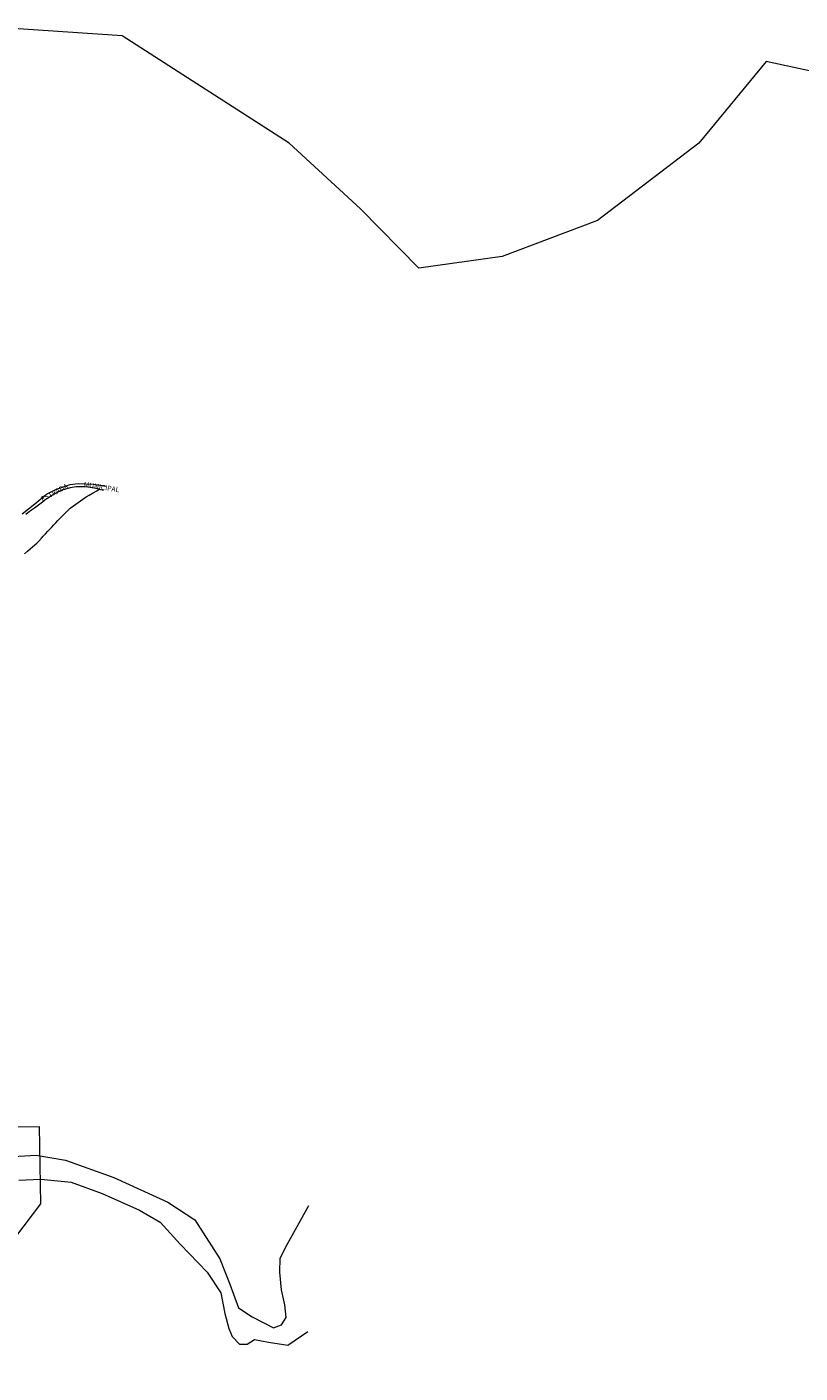
# Model space of a CAD drawing. Extents: x 394629 to 415711, y 7526304 to 7554732.
# Drawn here: x 409347 to 410579, y 7533967 to 7536111 of the extents above; entities that cross this region are included whole.
import ezdxf

# ---------------------------------------------------------------- set-up
doc = ezdxf.new("R2010")
doc.units = 0
doc.header["$LTSCALE"] = 2
doc.layers.add('PROVISORIO', color=2, linetype='Continuous')
doc.layers.add('QD_POLY_EXPLOD', color=252, linetype='Continuous')
doc.styles.add('STYLE-INTL_ENGINEERING', font='simplex.shx')

# ---------------------------------------------------------------- blocks, each defined once
blk = doc.blocks.new('MUNICÍPIO')
at = {"layer": 'QD_POLY_EXPLOD', "lineweight": 0}
for p, q in [((6689.97037, -8920.95503), (6683.63837, -8925.86574)), ((6691.49549, -8919.97347), (6689.97037, -8920.95503)), ((6701.1222, -8913.77783), (6691.49549, -8919.97347)), ((6708.21022, -8910.18924), (6701.1222, -8913.77783)), ((6715.29823, -8906.60066), (6708.21022, -8910.18924)), ((6718.80194, -8905.6179), (6715.29823, -8906.60066)), ((6722.60189, -8904.55204), (6718.80194, -8905.6179)), ((6726.07207, -8903.57868), (6722.60189, -8904.55204)), ((6727.60963, -8903.34027), (6726.07207, -8903.57868)), ((6737.03488, -8901.87881), (6727.60963, -8903.34027)), ((6751.778, -8901.87881), (6737.03488, -8901.87881)), ((6740.34187, -8926.70661), (6747.96767, -8921.30902)), ((6747.96767, -8921.30902), (6753.12317, -8917.65993)), ((6759.69219, -8902.79572), (6751.778, -8901.87881)), ((6753.12317, -8917.65993), (6758.11669, -8914.76264)), ((6758.11669, -8914.76264), (6764.46456, -8911.07953)), ((6766.08761, -8903.65493), (6759.69219, -8902.79572)), ((6764.46456, -8911.07953), (6770.14168, -8907.73918)), ((6773.81717, -8905.27155), (6766.08761, -8903.65493)), ((6770.14168, -8907.73918), (6773.81717, -8905.27155)), ((6773.81717, -8905.27155), (6781.0752, -8906.78954)), ((6665.93575, -8939.04844), (6660.43695, -8942.92604)), ((6670.79386, -8935.51422), (6665.93575, -8939.04844)), ((6677.30637, -8930.77645), (6670.79386, -8935.51422)), ((6683.63837, -8925.86574), (6677.30637, -8930.77645)), ((6717.70833, -8945.5982), (6722.85298, -8940.45738)), ((6722.85298, -8940.45738), (6727.56057, -8935.75329)), ((6727.56057, -8935.75329), (6733.16482, -8931.78657)), ((6733.16482, -8931.78657), (6740.34187, -8926.70661)), ((6660.43695, -8942.92604), (6656.78356, -8945.49137)), ((6697.80526, -8966.30121), (6701.55884, -8962.24614)), ((6701.55884, -8962.24614), (6704.73711, -8958.8126)), ((6704.73711, -8958.8126), (6707.85609, -8955.4431)), ((6707.85609, -8955.4431), (6712.17935, -8951.12306)), ((6712.17935, -8951.12306), (6717.70833, -8945.5982)), ((6677.78307, -8987.93158), (6681.90284, -8983.48091)), ((6681.90284, -8983.48091), (6684.70501, -8980.45367)), ((6684.70501, -8980.45367), (6688.40045, -8976.46141)), ((6688.40045, -8976.46141), (6692.27772, -8972.27272)), ((6692.27772, -8972.27272), (6697.80526, -8966.30121)), ((6654.67603, -9008.31386), (6659.53216, -9004.1856)), ((6659.53216, -9004.1856), (6664.18411, -9000.23092)), ((6664.18411, -9000.23092), (6671.59301, -8993.93252)), ((6671.59301, -8993.93252), (6674.57427, -8991.39812)), ((6674.57427, -8991.39812), (6677.78307, -8987.93158))]:
    blk.add_line(p, q, dxfattribs=at)
at = {"layer": 'QD_POLY_EXPLOD', "lineweight": 0, "flags": 128}
for points in [[(10615.10551, -8824.76779), (7836.62429, -8224.03704), (7729.54302, -8354.06472), (7568.06406, -8477.55003), (7416.08435, -8534.53863), (7283.10314, -8553.53483), (7190.61741, -8458.55382), (7076.63469, -8354.06472), (6810.67225, -8183.08891), (6597.6236, -8168.89175), (6497.06516, -8603.83477), (6464.1064, -8785.11852), (6488.81929, -8991.11732), (6464.1064, -9205.35448), (6411.31663, -9360.82297), (6361.6456, -9562.50279), (6318.07928, -9738.68148), (6274.84903, -9920.54795), (6256.23437, -9999.65871), (6565.75625, -9922.23441), (6678.11262, -9920.89637), (6680.20487, -10044.04926), (6395.46275, -10418.7342)], [(6651.4018, -8944.46933), (6671.33146, -8928.46636), (6690.10048, -8913.42263), (6705.7347, -8905.32202), (6727.44898, -8897.80004), (6740.47751, -8896.06417), (6765.37647, -8897.51071), (6784.48506, -8900.6931)], [(6627.81524, -9968.85625), (6673.57499, -9966.11301), (6720.24994, -9974.34273), (6797.12633, -10001.77505), (6883.15472, -10041.09478), (6926.16891, -10069.44154), (6966.43749, -10131.6215), (6981.99581, -10171.85562), (6995.72371, -10209.3465), (7017.68841, -10223.97706), (7051.55067, -10241.3509), (7064.36337, -10236.77882), (7071.68496, -10224.89146), (7069.85454, -10204.77442), (7064.36337, -10180.99974), (7061.61781, -10152.65298), (7062.53302, -10130.7071), (7073.5153, -10108.76122), (7108.29277, -10046.58121)], [(6645.99296, -10006.40167), (6680.77036, -10004.57287), (6729.27573, -10009.14491), (6778.69624, -10027.43315), (6838.18396, -10053.95107), (6871.13101, -10073.15371), (6903.16286, -10107.90135), (6946.17698, -10152.70751), (6967.56563, -10185.86448), (6973.97201, -10218.78328), (6980.37832, -10242.558), (6985.8695, -10255.35976), (6997.76706, -10267.24708), (7009.66462, -10267.24708), (7021.5621, -10259.9318), (7043.5268, -10264.50388), (7074.64344, -10269.07592), (7106.67529, -10247.13004)]]:
    blk.add_lwpolyline(points, dxfattribs=at)
at = {"layer": 'QD_POLY_EXPLOD', "lineweight": 0, "char_height": 7.9998, "attachment_point": 8, "line_spacing_factor": 0.722892, "style": 'STYLE-INTL_ENGINEERING'}
for s, insert, rotation in [('\\Fintl_working.shx;ESTRADA', (6704.41314, -8914.19885), 28.5180506), ('\\Fintl_working.shx;MUNICIPAL', (6777.037, -8905.98238), 351)]:
    blk.add_mtext(s, dxfattribs=dict(at, insert=insert, rotation=rotation))

msp = doc.modelspace()

# ---------------------------------------------------------------- block references
at = {"layer": 'PROVISORIO', "rotation": 0.0001749375211323456}
msp.add_blockref('MUNICÍPIO', (402688, 7544280.2), dxfattribs=at)

doc.saveas('drawing.dxf')
